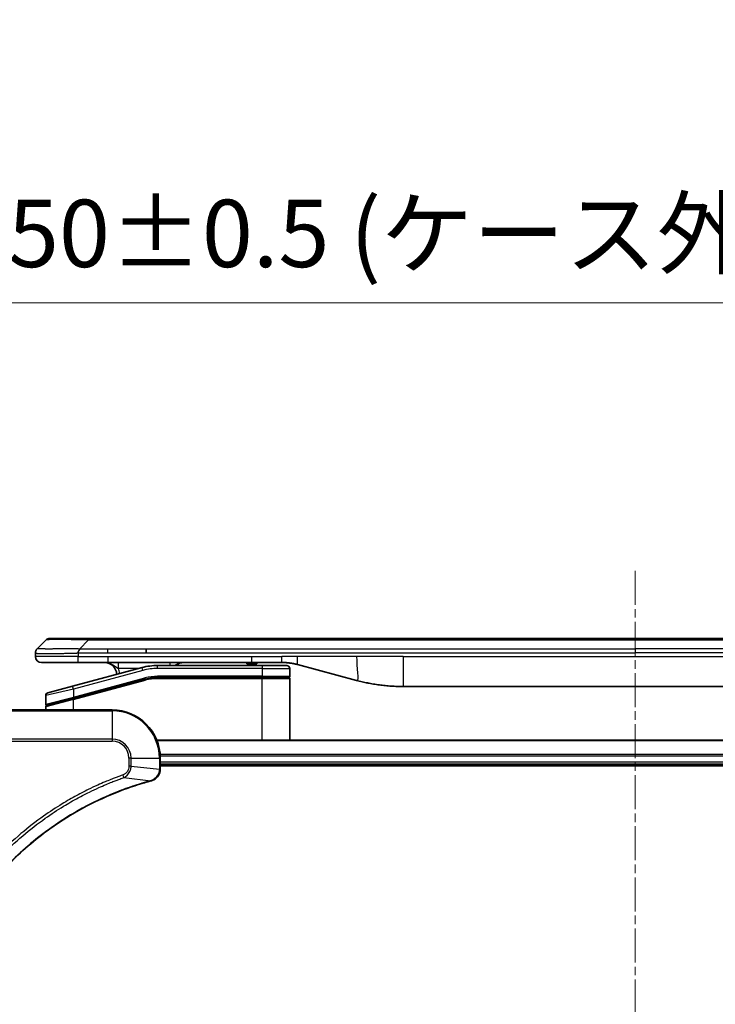
# Model space of a CAD drawing. Units: millimetres. Extents: x 0 to 7098, y 0 to 1264.
# Drawn here: x 2417 to 2533, y 688 to 852 of the extents above; entities that cross this region are included whole.
import ezdxf

# ---------------------------------------------------------------- set-up
doc = ezdxf.new("R2010")
doc.units = ezdxf.units.MM
doc.linetypes.add('CHAIN', pattern=[0.3543, 0.2362, -0.0295, 0.0591, -0.0295])
for name, color, linetype, lineweight in [('Centerline (ISO)', 131, 'Continuous', 18), ('Dimension (ISO)', 7, 'Continuous', 18), ('Dimension (ISO) @ 1', 7, 'Continuous', 18), ('Visible (ISO)', 7, 'Continuous', 35), ('Visible Narrow (ISO)', 7, 'Continuous', 25)]:
    doc.layers.add(name, color=color, linetype=linetype, lineweight=lineweight)
doc.styles.add('Note Text (TK)', font='MS PGothic.ttf')
doc.dimstyles.new('Default - Method 1b (TK)', dxfattribs={"dimscale": 3.5, "dimtxt": 2.5, "dimasz": 2.5, "dimexe": 1, "dimexo": 1.5, "dimgap": 1, "dimtad": 1, "dimtoh": 1, "dimrnd": 1e-08, "dimdsep": 46, "dimtxsty": 'Note Text (TK)', "dimblk": 'OPEN', "dimcen": 0.09, "dimdle": 5, "dimclrd": 100, "dimclre": 100, "dimclrt": 7, "dimadec": 1, "dimazin": 1, "dimtfac": 1, "dimtmove": 0, "dimatfit": 3, "dimldrblk": 'OPEN', "dimfxl": 1, "dimtolj": 1, "dimlwd": -1, "dimlwe": -1, "dimarcsym": 0})

# ---------------------------------------------------------------- blocks, each defined once
blk = doc.blocks.new('_Open')
at = {"color": 0, "linetype": 'ByBlock', "lineweight": -2}
for p, q in [((-1, 0.167), (0, 0)), ((-1, -0.167), (0, 0)), ((0, 0), (-1, 0))]:
    blk.add_line(p, q, dxfattribs=at)
blk = doc.blocks.new('*D44')
at = {"layer": 'Defpoints', "color": 0}
for p in [(2644.42, 804.5), (2394.42, 712.77), (2644.42, 712.77)]:
    blk.add_point(p, dxfattribs=at)
at = {"layer": 'Dimension (ISO)', "color": 100}
for p, q in [((2394.42, 719.52), (2394.42, 809)), ((2644.42, 719.52), (2644.42, 809)), ((2405.67, 804.5), (2633.17, 804.5))]:
    blk.add_line(p, q, dxfattribs=at)
at = {"layer": 'Dimension (ISO)', "color": 100, "xscale": 11.25, "yscale": 11.25, "zscale": 11.25, "rotation": 180}
blk.add_blockref('_Open', (2394.42, 804.5), dxfattribs=at)
at = {"layer": 'Dimension (ISO)', "color": 100, "xscale": 11.25, "yscale": 11.25, "zscale": 11.25}
blk.add_blockref('_Open', (2644.42, 804.5), dxfattribs=at)
at = {"layer": 'Dimension (ISO)', "color": 7, "insert": (2406.61, 816.07), "char_height": 11.25, "attachment_point": 4, "style": 'Note Text (TK)'}
blk.add_mtext('\\A1;\\fMS PGothic|b0|i0;{\\H11.2050;250±0.5 (ケース外形 / External)}', dxfattribs=at)

msp = doc.modelspace()

# ---------------------------------------------------------------- linework, layer by layer
at = {"layer": 'Centerline (ISO)', "linetype": 'CHAIN', "ltscale": 23.990969}
msp.add_line((2519.4244, 759.9239), (2519.4244, 472.5239), dxfattribs=at)
at = {"layer": 'Visible (ISO)'}
for p, q in [((2419.9673, 746.9668), (2421.3815, 748.381)), ((2428.4525, 748.6739), (2422.0886, 748.6739)), ((2428.4525, 748.6739), (2431.7022, 748.6739)), ((2607.1466, 748.6739), (2431.7022, 748.6739)), ((2419.6744, 746.2575), (2419.6744, 746.2597)), ((2419.6744, 746.2575), (2419.6744, 745.6739)), ((2438.0688, 746.2597), (2438.0688, 746.9668)), ((2420.6744, 744.6739), (2426.7456, 744.6739)), ((2437.4027, 743.8332), (2425.845, 740.7363)), ((2426.7456, 744.6739), (2431.7022, 744.6739)), ((2431.7022, 744.6739), (2455.6437, 744.6739)), ((2457.3744, 744.1739), (2439.9909, 744.1739)), ((2454.8066, 744.6739), (2454.8066, 744.4739)), ((2454.8066, 744.4739), (2455.0754, 744.4739)), ((2455.0754, 744.6739), (2455.0754, 744.4739)), ((2455.0754, 744.4739), (2455.277, 744.4739)), ((2455.277, 744.6739), (2455.277, 744.4739)), ((2455.277, 744.4739), (2456.0386, 744.4739)), ((2455.6437, 744.6739), (2460.6437, 744.6739)), ((2456.0386, 744.6739), (2456.0386, 744.4739)), ((2456.0386, 744.4739), (2456.2178, 744.4739)), ((2456.2178, 744.6739), (2456.2178, 744.4739)), ((2456.2178, 744.4739), (2456.4642, 744.4739)), ((2456.4642, 744.6739), (2456.4642, 744.4739)), ((2457.3744, 744.1739), (2461.4744, 744.1739)), ((2463.2319, 744.3332), (2473.0735, 741.6961)), ((2457.3744, 742.1739), (2439.9909, 742.1739)), ((2457.3744, 742.1739), (2439.9909, 742.1739)), ((2457.3744, 742.1739), (2461.7744, 742.1739)), ((2461.7744, 742.1739), (2457.3744, 742.1739)), ((2461.9744, 743.6739), (2461.9744, 742.3739)), ((2421.745, 739.6377), (2425.845, 740.7363)), ((2425.9226, 738.6865), (2437.9203, 741.9013)), ((2426.0261, 738.7143), (2437.9203, 741.9013)), ((2461.9744, 731.7739), (2461.9744, 741.9739)), ((2480.838, 740.6739), (2558.0107, 740.6739)), ((2421.3744, 739.1547), (2421.3744, 737.7285)), ((2421.3744, 736.7739), (2421.3744, 737.3144)), ((2425.9226, 738.6865), (2421.5226, 737.5075)), ((2432.4244, 736.7739), (2414.4244, 736.7739)), ((2599.0082, 731.7739), (2439.8406, 731.7739)), ((2440.4244, 726.9429), (2440.4244, 728.7739)), ((2440.4244, 727.7739), (2598.4244, 727.7739)), ((2440.4244, 727.4739), (2598.4244, 727.4739)), ((2440.4244, 726.9275), (2440.4244, 726.9429))]:
    msp.add_line(p, q, dxfattribs=at)
for centre, radius, start, end in [((2422.0886, 747.6739), 1, 90.000002, 135.000002), ((2420.6744, 745.6739), 1, 179.999997, 269.999997), ((2431.1744, 742.6739), 2, 0.751552, 90), ((2439.9909, 734.1739), 10, 90, 105), ((2444.3524, 742.6739), 2, 90, 131.409622), ((2461.4744, 743.6739), 0.5, 0, 90.000002), ((2439.9909, 734.1739), 8, 90, 105), ((2439.9909, 734.1739), 8, 90, 105), ((2461.7744, 742.3739), 0.2, 269.999996, 0), ((2461.7744, 741.9739), 0.2, 359.999998, 90), ((2421.8744, 739.1547), 0.5, 104.999995, 179.999987), ((2421.5744, 737.7285), 0.2, 180.000013, 284.999997), ((2421.5744, 737.3144), 0.2, 105, 179.999998), ((2432.4244, 728.7739), 8, 0, 90)]:
    msp.add_arc(centre, radius, start, end, dxfattribs=at)
for points, knots in [([(2419.9673, 746.9668), (2419.9549, 746.9544), (2419.9426, 746.9417), (2419.9307, 746.9289), (2419.9189, 746.9162), (2419.9075, 746.9034), (2419.8965, 746.8904), (2419.8855, 746.8776), (2419.8749, 746.8646), (2419.8646, 746.8514), (2419.8545, 746.8384), (2419.8447, 746.8251), (2419.8353, 746.8117), (2419.8166, 746.7851), (2419.7995, 746.7579), (2419.784, 746.7299), (2419.7686, 746.7021), (2419.7549, 746.6736), (2419.7429, 746.6444), (2419.7309, 746.6152), (2419.7205, 746.5853), (2419.7118, 746.5548), (2419.7031, 746.524), (2419.696, 746.4926), (2419.6904, 746.4606), (2419.6876, 746.4444), (2419.6853, 746.4281), (2419.6832, 746.4117), (2419.6812, 746.3951), (2419.6795, 746.3784), (2419.6782, 746.3616), (2419.6769, 746.3446), (2419.6759, 746.3275), (2419.6753, 746.3102), (2419.6747, 746.2927), (2419.6744, 746.275), (2419.6744, 746.2575)], [0, 0, 0, 0, 0.06393414, 0.06393414, 0.06393414, 0.12727971, 0.12727971, 0.12727971, 0.19013505, 0.19013505, 0.19013505, 0.25259143, 0.25259143, 0.25259143, 0.37659236, 0.37659236, 0.37659236, 0.49998231, 0.49998231, 0.49998231, 0.62337432, 0.62337432, 0.62337432, 0.74738158, 0.74738158, 0.74738158, 0.8098428, 0.8098428, 0.8098428, 0.87270421, 0.87270421, 0.87270421, 0.93605712, 0.93605712, 0.93605712, 1, 1, 1, 1]), ([(2426.7454, 746.2575), (2426.7452, 746.275), (2426.7461, 746.2927), (2426.7499, 746.3275), (2426.7528, 746.3446), (2426.7604, 746.3784), (2426.7651, 746.3951), (2426.776, 746.4281), (2426.7822, 746.4444), (2426.8026, 746.4926), (2426.8186, 746.524), (2426.8532, 746.5854), (2426.8717, 746.6153), (2426.9088, 746.6736), (2426.9274, 746.7021), (2426.9622, 746.7579), (2426.9785, 746.7852), (2426.9992, 746.8251), (2427.0056, 746.8384), (2427.0168, 746.8646), (2427.0217, 746.8776), (2427.0298, 746.9034), (2427.0329, 746.9162), (2427.0372, 746.9417), (2427.0383, 746.9544), (2427.0383, 746.9668)], [0, 0, 0, 0, 0.06389862, 0.06389862, 0.12721911, 0.12721911, 0.19005817, 0.19005817, 0.25250562, 0.25250562, 0.37650585, 0.37650585, 0.49991093, 0.49991093, 0.62332646, 0.62332646, 0.74735854, 0.74735854, 0.80983041, 0.80983041, 0.87269995, 0.87269995, 0.93605741, 0.93605741, 1, 1, 1, 1]), ([(2460.6437, 744.6739), (2460.6985, 744.6739), (2460.7533, 744.6734), (2460.8628, 744.6716), (2460.9174, 744.6703), (2461.0812, 744.6649), (2461.1902, 744.6595), (2461.3535, 744.6488), (2461.4078, 744.6448), (2461.5164, 744.6359), (2461.5707, 744.631), (2461.6791, 744.6203), (2461.7332, 744.6145), (2461.8421, 744.602), (2461.8968, 744.5952), (2462.0048, 744.581), (2462.058, 744.5735), (2462.165, 744.5577), (2462.2188, 744.5492), (2462.3801, 744.5226), (2462.4874, 744.5031), (2462.6477, 744.4712), (2462.7011, 744.4601), (2462.8078, 744.4371), (2462.861, 744.4251), (2462.9674, 744.4003), (2463.0205, 744.3875), (2463.1264, 744.361), (2463.1793, 744.3473), (2463.2319, 744.3332)], [0, 0, 0, 0, 0.06260386, 0.06260386, 0.1251107, 0.1251107, 0.24990167, 0.24990167, 0.31222633, 0.31222633, 0.37452597, 0.37452597, 0.43681836, 0.43681836, 0.49993838, 0.49993838, 0.56147382, 0.56147382, 0.62390351, 0.62390351, 0.74898571, 0.74898571, 0.81163675, 0.81163675, 0.87435758, 0.87435758, 0.93714608, 0.93714608, 1, 1, 1, 1]), ([(2473.0735, 741.6961), (2473.2251, 741.6555), (2473.3767, 741.6161), (2473.5291, 741.5779), (2473.6819, 741.5395), (2473.8355, 741.5022), (2473.9896, 741.4661), (2474.1442, 741.4298), (2474.2993, 741.3947), (2474.4549, 741.3608), (2474.6112, 741.3268), (2474.768, 741.294), (2474.9251, 741.2624), (2474.9349, 741.2604), (2474.9448, 741.2584), (2474.9546, 741.2565), (2475.1027, 741.2269), (2475.2511, 741.1983), (2475.3999, 741.1709), (2475.5593, 741.1415), (2475.7191, 741.1134), (2475.8794, 741.0865), (2476.0403, 741.0596), (2476.2016, 741.0339), (2476.3634, 741.0095), (2476.5258, 740.985), (2476.6886, 740.9618), (2476.8519, 740.9399), (2476.8614, 740.9386), (2476.8708, 740.9374), (2476.8803, 740.9361), (2477.0347, 740.9156), (2477.1895, 740.8962), (2477.3448, 740.878), (2477.5099, 740.8586), (2477.6755, 740.8406), (2477.8415, 740.8239), (2478.0077, 740.8072), (2478.1743, 740.7919), (2478.3411, 740.778), (2478.5092, 740.7639), (2478.6776, 740.7513), (2478.8463, 740.7401), (2479.0119, 740.7291), (2479.1779, 740.7194), (2479.3441, 740.7111), (2479.5093, 740.7029), (2479.6747, 740.696), (2479.8403, 740.6905), (2480.0076, 740.6849), (2480.1756, 740.6807), (2480.3432, 740.678), (2480.5083, 740.6753), (2480.6729, 740.6739), (2480.838, 740.6739)], [0, 0, 0, 0, 0.06118993, 0.06118993, 0.06118993, 0.12257954, 0.12257954, 0.12257954, 0.18421274, 0.18421274, 0.18421274, 0.24613532, 0.24613532, 0.24613532, 0.25001736, 0.25001736, 0.25001736, 0.30834527, 0.30834527, 0.30834527, 0.37079445, 0.37079445, 0.37079445, 0.43347362, 0.43347362, 0.43347362, 0.49637343, 0.49637343, 0.49637343, 0.50001093, 0.50001093, 0.50001093, 0.5594953, 0.5594953, 0.5594953, 0.62278616, 0.62278616, 0.62278616, 0.68614643, 0.68614643, 0.68614643, 0.74996872, 0.74996872, 0.74996872, 0.81265414, 0.81265414, 0.81265414, 0.87498553, 0.87498553, 0.87498553, 0.93795641, 0.93795641, 0.93795641, 1, 1, 1, 1]), ([(2438.9429, 724.9959), (2439.1219, 725.0439), (2439.2947, 725.1172), (2439.7099, 725.3667), (2439.9312, 725.5787), (2440.3084, 726.1526), (2440.4244, 726.5397), (2440.4244, 726.9275)], [-0.196787795, -0.196787795, -0.196787795, -0.196787795, -0.154661595, -0.154661595, -0.087259675, -0.087259675, 0, 0, 0, 0]), ([(2402.2218, 688.3277), (2402.2782, 688.5364), (2402.3359, 688.7448), (2402.4512, 689.152), (2402.5089, 689.3508), (2402.6874, 689.9532), (2402.812, 690.3557), (2403.1099, 691.2778), (2403.2865, 691.7964), (2403.6484, 692.8066), (2403.8331, 693.2985), (2404.309, 694.51), (2404.609, 695.2261), (2405.3356, 696.8571), (2405.7732, 697.767), (2406.8396, 699.8287), (2407.4864, 700.9713), (2409.0715, 703.5392), (2410.0389, 704.9465), (2412.5571, 708.2491), (2414.1786, 710.0903), (2418.1054, 713.9608), (2420.4802, 715.9197), (2426.2964, 719.9095), (2429.844, 721.7847), (2434.5481, 723.6162), (2435.5493, 723.9711), (2437.1015, 724.4683), (2437.6454, 724.6328), (2438.4177, 724.8525), (2438.644, 724.9152), (2438.8706, 724.9764)], [0, 0, 0, 0, 0.06549657, 0.06549657, 0.12817861, 0.12817861, 0.2557943, 0.2557943, 0.42169471, 0.42169471, 0.58081118, 0.58081118, 0.81593963, 0.81593963, 1.12160661, 1.12160661, 1.51897368, 1.51897368, 2.03555087, 2.03555087, 2.7767893, 2.7767893, 3.70555522, 3.70555522, 4.91295092, 4.91295092, 5.23453446, 5.23453446, 5.40661912, 5.40661912, 5.47772979, 5.47772979, 5.47772979, 5.47772979]), ([(2438.8706, 724.9764), (2438.8827, 724.9797), (2438.8948, 724.983), (2438.9189, 724.9895), (2438.9309, 724.9927), (2438.9429, 724.9959)], [0, 0, 0, 0, 0.003793092, 0.003793092, 0.007586184, 0.007586184, 0.007586184, 0.007586184])]:
    msp.add_open_spline(points, degree=3, knots=knots, dxfattribs=at)
at = {"layer": 'Visible Narrow (ISO)'}
for p, q in [((2427.0383, 746.9668), (2428.4525, 748.381)), ((2428.4525, 748.381), (2428.4525, 748.6739)), ((2610.3962, 748.381), (2428.4525, 748.381)), ((2426.7454, 745.6739), (2419.6744, 745.6739)), ((2426.7454, 746.2575), (2426.7454, 745.6739)), ((2426.7454, 745.6739), (2431.7022, 745.6739)), ((2427.0383, 746.9668), (2431.7022, 746.9668)), ((2431.7022, 746.9668), (2438.0688, 746.9668)), ((2431.7022, 746.2597), (2431.7022, 746.9668)), ((2431.7022, 746.2597), (2438.0688, 746.2597)), ((2431.7022, 745.6739), (2455.6437, 745.6739)), ((2431.7022, 745.6739), (2431.7022, 744.6739)), ((2438.0688, 746.9668), (2519.4244, 746.9668)), ((2438.0688, 746.2597), (2519.4244, 746.2597)), ((2455.6437, 745.6739), (2460.6437, 745.6739)), ((2455.6437, 744.6739), (2455.6437, 745.6739)), ((2463.2319, 745.6739), (2460.6437, 745.6739)), ((2460.6437, 744.6739), (2460.6437, 745.6739)), ((2473.0735, 745.6739), (2463.2319, 745.6739)), ((2480.838, 745.6739), (2473.0735, 745.6739)), ((2480.838, 745.6739), (2558.0107, 745.6739)), ((2480.838, 745.6739), (2480.838, 740.6739)), ((2600.78, 746.9668), (2519.4244, 746.9668)), ((2519.4244, 746.9668), (2519.4244, 746.2597)), ((2600.78, 746.2597), (2519.4244, 746.2597)), ((2437.5321, 743.3502), (2437.4027, 743.8332)), ((2439.9909, 743.6739), (2439.9909, 744.1739)), ((2457.3744, 744.1739), (2457.3744, 743.6739)), ((2437.5321, 743.3502), (2425.9744, 740.2533)), ((2436.8083, 743.6739), (2433.4657, 743.6739)), ((2457.3744, 743.6739), (2439.9909, 743.6739)), ((2457.3744, 742.3739), (2439.9909, 742.3739)), ((2439.9909, 742.1739), (2439.9909, 742.3739)), ((2439.9909, 742.1739), (2439.9909, 741.9739)), ((2457.3744, 743.6739), (2461.9744, 743.6739)), ((2457.3744, 743.6739), (2457.3744, 742.3739)), ((2457.3744, 742.3739), (2461.9744, 742.3739)), ((2457.3744, 742.3739), (2457.3744, 742.1739)), ((2457.3744, 742.1739), (2457.3744, 741.9739)), ((2425.9744, 740.2533), (2425.845, 740.7363)), ((2425.9744, 738.9074), (2437.8686, 742.0945)), ((2425.9744, 738.4933), (2437.9721, 741.7081)), ((2437.8686, 742.0945), (2437.9203, 741.9013)), ((2437.9721, 741.7081), (2437.9203, 741.9013)), ((2457.3744, 741.9739), (2439.9909, 741.9739)), ((2461.9744, 741.9739), (2457.3744, 741.9739)), ((2457.3744, 731.7739), (2457.3744, 741.9739)), ((2425.9744, 740.2533), (2421.3744, 739.1547)), ((2421.3744, 737.7285), (2425.9744, 738.9074)), ((2425.9744, 740.2533), (2425.9744, 738.9074)), ((2425.9744, 738.9074), (2426.0261, 738.7143)), ((2425.9744, 738.4933), (2421.3744, 737.3144)), ((2425.9226, 738.6865), (2425.9744, 738.4933)), ((2425.9744, 736.7739), (2425.9744, 738.4933)), ((2414.4244, 736.6274), (2432.4244, 736.6274)), ((2432.4244, 736.6274), (2432.4244, 736.7739)), ((2432.4244, 736.6274), (2432.4244, 731.9203)), ((2432.4244, 731.9203), (2414.4244, 731.9203)), ((2414.4244, 731.5668), (2432.4244, 731.5668)), ((2432.4244, 731.9203), (2432.4244, 731.5668)), ((2439.8683, 731.7044), (2598.9804, 731.7044)), ((2598.4462, 729.3638), (2440.4026, 729.3638)), ((2440.4163, 729.1334), (2598.4325, 729.1334)), ((2435.2173, 728.7739), (2435.2173, 727.4368)), ((2435.5708, 728.7739), (2435.2173, 728.7739)), ((2435.5708, 727.4368), (2435.2173, 727.4368)), ((2435.5708, 727.4368), (2435.5708, 728.7739)), ((2435.5708, 728.7739), (2440.2779, 728.7739)), ((2435.5708, 727.4368), (2440.2779, 726.9429)), ((2440.2779, 728.7739), (2440.2779, 726.9429)), ((2440.2779, 728.7739), (2440.4244, 728.7739)), ((2598.4244, 728.0739), (2440.4244, 728.0739)), ((2434.395, 725.5361), (2434.2416, 725.9687)), ((2440.4244, 726.9429), (2440.2779, 726.9429)), ((2434.395, 725.5361), (2438.8627, 725.0054))]:
    msp.add_line(p, q, dxfattribs=at)
for centre, radius, start, end in [((2431.1744, 742.6739), 2.5, 3.644167, 23.578192), ((2439.9909, 734.1739), 9.5, 90.000004, 104.999996), ((2439.9909, 734.1739), 8.2, 90.00001, 104.999989), ((2432.4244, 728.7739), 7.8536, 0, 90), ((2432.4244, 728.7739), 3.1464, 0, 90), ((2432.4244, 728.7739), 2.7929, 0, 90)]:
    msp.add_arc(centre, radius, start, end, dxfattribs=at)
for centre, major_axis, ratio, start_param, end_param in [((2434.8168, 747.6739), (-13.4415, 0.6951), 0.03187132, 5.20727131, 6.25445526), ((2442.0609, 743.6739), (0, 1), 0.00016351, 5.23598807, 6.28318641), ((2439.7373, 736.1004), (6.7106, 0.8835), 0.8652906, 1.41980554, 1.72178712), ((2439.9244, 726.9275), (0.5, 0), 0.00935385, 5.4972736, 6.28318531), ((2438.7403, 725.4592), (0.1303, -0.4827), 0.00038233, 5.93481275, 6.28318531), ((2438.8133, 725.4788), (0.1296, -0.4829), 0.14287502, 0, 0.40009213)]:
    msp.add_ellipse(centre, major_axis=major_axis, ratio=ratio, start_param=start_param, end_param=end_param, dxfattribs=at)
for points, knots in [([(2419.6744, 746.2575), (2419.6744, 746.2568), (2419.6745, 746.2561), (2419.6748, 746.2547), (2419.675, 746.254), (2419.6758, 746.252), (2419.6767, 746.2505), (2419.678, 746.2489), (2419.6782, 746.2487), (2419.6795, 746.2472), (2419.6808, 746.246), (2419.6834, 746.244), (2419.6844, 746.2433), (2419.6869, 746.2417), (2419.6882, 746.241), (2419.6905, 746.2398), (2419.6912, 746.2395), (2419.6929, 746.2387), (2419.694, 746.2382), (2419.697, 746.237), (2419.699, 746.2362), (2419.7021, 746.2351), (2419.703, 746.2348), (2419.7077, 746.2333), (2419.7118, 746.232), (2419.7172, 746.2305), (2419.7181, 746.2302), (2419.7297, 746.2271), (2419.7423, 746.2243), (2419.7578, 746.2214), (2419.7587, 746.2212), (2419.7749, 746.2182), (2419.7925, 746.2154), (2419.8335, 746.2097), (2419.857, 746.2069), (2419.9097, 746.2013), (2419.9388, 746.1986), (2420.0007, 746.1935), (2420.0333, 746.1911), (2420.0705, 746.1887), (2420.0726, 746.1885), (2420.1124, 746.1859), (2420.1529, 746.1836), (2420.2355, 746.1794), (2420.277, 746.1775), (2420.3261, 746.1755), (2420.3312, 746.1753), (2420.3862, 746.1731), (2420.4391, 746.1713), (2420.5426, 746.1681), (2420.5925, 746.1668), (2420.6538, 746.1653), (2420.6631, 746.1651), (2420.7348, 746.1635), (2420.8003, 746.1623), (2420.9242, 746.1603), (2420.9816, 746.1596), (2421.0552, 746.1588), (2421.0695, 746.1586), (2421.1588, 746.1577), (2421.2366, 746.1572), (2421.3577, 746.1566), (2421.3988, 746.1565), (2421.4511, 746.1564), (2421.4616, 746.1564), (2421.4839, 746.1563), (2421.4958, 746.1563), (2421.5118, 746.1563), (2421.5211, 746.1563), (2421.5359, 746.1563), (2421.552, 746.1563), (2421.5628, 746.1563), (2421.579, 746.1563), (2421.6006, 746.1563), (2421.6225, 746.1563), (2421.6554, 746.1563), (2421.6775, 746.1563), (2421.7443, 746.1565), (2421.7895, 746.1566), (2421.9071, 746.1571), (2421.9804, 746.1575), (2422.0759, 746.1581), (2422.0968, 746.1583), (2422.2143, 746.1592), (2422.3132, 746.1601), (2422.495, 746.162), (2422.5771, 746.163), (2422.6812, 746.1643), (2422.7019, 746.1646), (2422.8274, 746.1663), (2422.934, 746.1678), (2423.1304, 746.1709), (2423.2198, 746.1724), (2423.3303, 746.1743), (2423.3505, 746.1747), (2423.4816, 746.177), (2423.5938, 746.1791), (2423.8011, 746.1832), (2423.8959, 746.1851), (2424.0108, 746.1875), (2424.0304, 746.1879), (2424.2616, 746.1928), (2424.4763, 746.1976), (2424.7121, 746.2031), (2424.7311, 746.2036), (2424.8681, 746.2068), (2424.9865, 746.2097), (2425.2057, 746.215), (2425.3063, 746.2175), (2425.4257, 746.2205), (2425.4444, 746.221), (2425.564, 746.224), (2425.6652, 746.2266), (2425.7851, 746.2297), (2425.8037, 746.2302), (2425.8522, 746.2315), (2425.8822, 746.2323), (2425.9236, 746.2333), (2425.9351, 746.2336), (2425.9653, 746.2344), (2425.9837, 746.2349), (2426.0171, 746.2358), (2426.0321, 746.2362), (2426.062, 746.237), (2426.077, 746.2374), (2426.103, 746.2381), (2426.1141, 746.2384), (2426.1286, 746.2388), (2426.1319, 746.2388), (2426.1487, 746.2393), (2426.1622, 746.2397), (2426.2023, 746.2408), (2426.2289, 746.2416), (2426.2795, 746.2431), (2426.3036, 746.2439), (2426.3661, 746.2458), (2426.4045, 746.247), (2426.4513, 746.2485), (2426.4594, 746.2487), (2426.5133, 746.2504), (2426.5586, 746.2519), (2426.6268, 746.254), (2426.6495, 746.2547), (2426.697, 746.2561), (2426.7218, 746.2568), (2426.7454, 746.2575)], [0, 0, 0, 0, 0.00603093, 0.00603093, 0.01200082, 0.01200082, 0.02386453, 0.02386453, 0.0256517, 0.0256517, 0.03613138, 0.03613138, 0.04274016, 0.04274016, 0.04983235, 0.04983235, 0.05322303, 0.05322303, 0.05754644, 0.05754644, 0.0655788, 0.0655788, 0.06869046, 0.06869046, 0.08156439, 0.08156439, 0.08417983, 0.08417983, 0.11351507, 0.11351507, 0.11519956, 0.11519956, 0.14549648, 0.14549648, 0.17747096, 0.17747096, 0.20949575, 0.20949575, 0.23975641, 0.23975641, 0.24155998, 0.24155998, 0.27369023, 0.27369023, 0.30250814, 0.30250814, 0.30588615, 0.30588615, 0.33812709, 0.33812709, 0.36554526, 0.36554526, 0.3704056, 0.3704056, 0.40272297, 0.40272297, 0.4288146, 0.4288146, 0.43507034, 0.43507034, 0.46743781, 0.46743781, 0.48363607, 0.48363607, 0.48768525, 0.48768525, 0.49222443, 0.49222443, 0.49375923, 0.49578394, 0.49780875, 0.4998336, 0.4998336, 0.50387997, 0.50792604, 0.50792604, 0.51601838, 0.51601838, 0.53220268, 0.53220268, 0.55753216, 0.55753216, 0.56457512, 0.56457512, 0.59692782, 0.59692782, 0.62282899, 0.62282899, 0.6292513, 0.6292513, 0.66153724, 0.66153724, 0.68789286, 0.68789286, 0.69378262, 0.69378262, 0.72598258, 0.72598258, 0.75266521, 0.75266521, 0.75813556, 0.75813556, 0.81713068, 0.81713068, 0.82230116, 0.82230116, 0.85432155, 0.85432155, 0.88131133, 0.88131133, 0.88631061, 0.88631061, 0.91331134, 0.91331134, 0.91826749, 0.91826749, 0.92625167, 0.92625167, 0.92928915, 0.92928915, 0.9342914, 0.9342914, 0.93829671, 0.93829671, 0.94218101, 0.94218101, 0.94512943, 0.94512943, 0.94602349, 0.94602349, 0.94957856, 0.94957856, 0.95661043, 0.95661043, 0.96301317, 0.96301317, 0.97327411, 0.97327411, 0.97543021, 0.97543021, 0.98763403, 0.98763403, 0.99371993, 0.99371993, 1, 1, 1, 1]), ([(2419.9673, 746.9668), (2419.9685, 746.968), (2419.9698, 746.9691), (2419.9724, 746.9709), (2419.9738, 746.9717), (2419.9782, 746.9737), (2419.9814, 746.9745), (2419.9857, 746.9751), (2419.9863, 746.9751), (2419.99, 746.9754), (2419.9935, 746.9755), (2419.9984, 746.9754), (2419.9994, 746.9754), (2420.0017, 746.9753), (2420.0031, 746.9753), (2420.007, 746.9751), (2420.0095, 746.9751), (2420.0135, 746.975), (2420.0147, 746.975), (2420.0174, 746.9751), (2420.019, 746.9751), (2420.0218, 746.9752), (2420.023, 746.9752), (2420.0261, 746.9753), (2420.0278, 746.9754), (2420.0309, 746.9754), (2420.0321, 746.9755), (2420.0387, 746.9756), (2420.0443, 746.9757), (2420.0515, 746.9759), (2420.0527, 746.9759), (2420.0678, 746.9761), (2420.0836, 746.9763), (2420.1023, 746.9764), (2420.1033, 746.9765), (2420.1228, 746.9766), (2420.1433, 746.9767), (2420.1898, 746.9768), (2420.2159, 746.9768), (2420.2732, 746.9768), (2420.3042, 746.9767), (2420.3694, 746.9766), (2420.4033, 746.9765), (2420.4416, 746.9763), (2420.4438, 746.9763), (2420.4844, 746.9762), (2420.5255, 746.976), (2420.6083, 746.9757), (2420.6495, 746.9755), (2420.6979, 746.9753), (2420.7029, 746.9753), (2420.7569, 746.975), (2420.8084, 746.9748), (2420.9084, 746.9745), (2420.9563, 746.9743), (2421.0149, 746.9741), (2421.0238, 746.9741), (2421.092, 746.9739), (2421.1539, 746.9737), (2421.2705, 746.9734), (2421.3242, 746.9733), (2421.3929, 746.9732), (2421.4062, 746.9731), (2421.4893, 746.973), (2421.5614, 746.9729), (2421.6733, 746.9728), (2421.7112, 746.9728), (2421.7594, 746.9728), (2421.7691, 746.9728), (2421.7896, 746.9728), (2421.8006, 746.9728), (2421.8152, 746.9728), (2421.8239, 746.9728), (2421.8374, 746.9728), (2421.8522, 746.9728), (2421.872, 746.9728), (2421.8969, 746.9728), (2421.917, 746.9728), (2421.9472, 746.9728), (2421.9675, 746.9728), (2422.0287, 746.9728), (2422.0701, 746.9728), (2422.1778, 746.9729), (2422.2449, 746.973), (2422.3322, 746.9731), (2422.3513, 746.9731), (2422.4589, 746.9732), (2422.5493, 746.9734), (2422.7156, 746.9736), (2422.7909, 746.9738), (2422.8861, 746.974), (2422.9052, 746.974), (2423.0205, 746.9742), (2423.1183, 746.9744), (2423.2991, 746.9748), (2423.3815, 746.975), (2423.4834, 746.9752), (2423.5021, 746.9752), (2423.6235, 746.9754), (2423.7275, 746.9756), (2423.9201, 746.976), (2424.0083, 746.9761), (2424.1155, 746.9763), (2424.1338, 746.9763), (2424.3506, 746.9766), (2424.5523, 746.9767), (2424.7741, 746.9768), (2424.7921, 746.9768), (2424.9217, 746.9768), (2425.034, 746.9768), (2425.2423, 746.9767), (2425.3381, 746.9766), (2425.452, 746.9765), (2425.4698, 746.9765), (2425.5843, 746.9763), (2425.6812, 746.9761), (2425.7961, 746.9759), (2425.8139, 746.9759), (2425.8606, 746.9758), (2425.8894, 746.9757), (2425.9293, 746.9756), (2425.9402, 746.9756), (2425.9691, 746.9755), (2425.987, 746.9755), (2426.0194, 746.9754), (2426.0338, 746.9753), (2426.0629, 746.9753), (2426.0776, 746.9752), (2426.1041, 746.9752), (2426.1159, 746.9752), (2426.1314, 746.9752), (2426.1352, 746.9752), (2426.1545, 746.9752), (2426.17, 746.9753), (2426.2194, 746.9754), (2426.2533, 746.9755), (2426.3029, 746.9756), (2426.3188, 746.9757), (2426.3526, 746.9757), (2426.3707, 746.9758), (2426.4477, 746.9758), (2426.5067, 746.9757), (2426.5787, 746.9753), (2426.5916, 746.9753), (2426.6776, 746.9747), (2426.7508, 746.9738), (2426.8596, 746.9717), (2426.8954, 746.9709), (2426.9669, 746.9691), (2427.0026, 746.968), (2427.0383, 746.9668)], [0, 0, 0, 0, 0.00951843, 0.00951843, 0.01927017, 0.01927017, 0.03897756, 0.03897756, 0.04192115, 0.04192115, 0.05819961, 0.05819961, 0.06210716, 0.06210716, 0.0673145, 0.0673145, 0.07589045, 0.07589045, 0.07949473, 0.07949473, 0.08378297, 0.08378297, 0.08700508, 0.08700508, 0.09150359, 0.09150359, 0.09449125, 0.09449125, 0.10692923, 0.10692923, 0.1094537, 0.1094537, 0.13771659, 0.13771659, 0.13933656, 0.13933656, 0.168411, 0.168411, 0.19896324, 0.19896324, 0.22943128, 0.22943128, 0.2581017, 0.2581017, 0.2598073, 0.2598073, 0.29010163, 0.29010163, 0.31714072, 0.31714072, 0.32030271, 0.32030271, 0.35040524, 0.35040524, 0.375904, 0.375904, 0.38041489, 0.38041489, 0.4103459, 0.4103459, 0.43444291, 0.43444291, 0.44021323, 0.44021323, 0.47003429, 0.47003429, 0.48494369, 0.48494369, 0.48866986, 0.48866986, 0.49284669, 0.49284669, 0.49425893, 0.49612193, 0.49798503, 0.49984815, 0.50357136, 0.50729437, 0.50729437, 0.51474107, 0.51474107, 0.52963783, 0.52963783, 0.55297, 0.55297, 0.5594638, 0.5594638, 0.58933565, 0.58933565, 0.61331518, 0.61331518, 0.6192715, 0.6192715, 0.64928674, 0.64928674, 0.67388392, 0.67388392, 0.67939323, 0.67939323, 0.7095977, 0.7095977, 0.73473574, 0.73473574, 0.73990333, 0.73990333, 0.79588224, 0.79588224, 0.8008112, 0.8008112, 0.83141419, 0.83141419, 0.85731042, 0.85731042, 0.86211705, 0.86211705, 0.88812643, 0.88812643, 0.89290995, 0.89290995, 0.90062179, 0.90062179, 0.9035569, 0.9035569, 0.90833924, 0.90833924, 0.9122001, 0.9122001, 0.91610966, 0.91610966, 0.91926425, 0.91926425, 0.92025821, 0.92025821, 0.92440673, 0.92440673, 0.93342038, 0.93342038, 0.93763073, 0.93763073, 0.94243407, 0.94243407, 0.95812979, 0.95812979, 0.96156293, 0.96156293, 0.98100212, 0.98100212, 0.99050094, 0.99050094, 1, 1, 1, 1]), ([(2426.7454, 746.2575), (2426.7616, 746.2575), (2426.778, 746.2575), (2426.7945, 746.2575), (2426.8108, 746.2575), (2426.8271, 746.2575), (2426.8436, 746.2575), (2426.8778, 746.2576), (2426.9125, 746.2577), (2426.9475, 746.2578), (2427.017, 746.2579), (2427.0876, 746.2582), (2427.1571, 746.2584), (2427.2281, 746.2587), (2427.2979, 746.2589), (2427.3642, 746.2592), (2427.3973, 746.2593), (2427.4295, 746.2594), (2427.4606, 746.2595), (2427.4943, 746.2596), (2427.5265, 746.2596), (2427.5571, 746.2597), (2427.5817, 746.2597), (2427.6052, 746.2597), (2427.6274, 746.2597), (2427.6329, 746.2597), (2427.6383, 746.2597), (2427.6438, 746.2597), (2427.6718, 746.2597), (2427.6998, 746.2597), (2427.7278, 746.2597), (2427.7837, 746.2597), (2427.8397, 746.2597), (2427.8956, 746.2597), (2428.0076, 746.2597), (2428.1195, 746.2597), (2428.2314, 746.2597), (2428.679, 746.2597), (2429.1265, 746.2597), (2429.5741, 746.2597), (2430.2835, 746.2597), (2430.9928, 746.2597), (2431.7022, 746.2597)], [0, 0, 0, 0, 0.00786211, 0.00786211, 0.00786211, 0.01556505, 0.01556505, 0.01556505, 0.03149672, 0.03149672, 0.03149672, 0.06313557, 0.06313557, 0.06313557, 0.09540102, 0.09540102, 0.09540102, 0.1114991, 0.1114991, 0.1114991, 0.12889921, 0.12889921, 0.12889921, 0.14291714, 0.14291714, 0.14291714, 0.1463611, 0.1463611, 0.1463611, 0.16401835, 0.16401835, 0.16401835, 0.19933165, 0.19933165, 0.19933165, 0.26995355, 0.26995355, 0.26995355, 0.5523816, 0.5523816, 0.5523816, 1, 1, 1, 1]), ([(2431.1744, 744.6739), (2431.2047, 744.6739), (2431.2349, 744.6733), (2431.2954, 744.671), (2431.3257, 744.6693), (2431.3859, 744.6648), (2431.416, 744.6619), (2431.4791, 744.6547), (2431.5122, 744.6503), (2431.5716, 744.6411), (2431.5979, 744.6365), (2431.6536, 744.626), (2431.6829, 744.6199), (2431.7409, 744.6068), (2431.7697, 744.5997), (2431.8269, 744.5846), (2431.8553, 744.5766), (2431.8894, 744.5663), (2431.8952, 744.5646), (2431.9233, 744.5559), (2431.9456, 744.5487), (2431.9951, 744.5319), (2432.0222, 744.5223), (2432.0762, 744.5021), (2432.1029, 744.4916), (2432.1558, 744.4699), (2432.182, 744.4587), (2432.2153, 744.4439), (2432.2226, 744.4406), (2432.2354, 744.4348), (2432.241, 744.4322), (2432.2592, 744.4238), (2432.2719, 744.4178), (2432.3096, 744.3998), (2432.3346, 744.3874), (2432.3836, 744.3623), (2432.4077, 744.3496), (2432.4557, 744.3236), (2432.4795, 744.3103), (2432.5108, 744.2924), (2432.5185, 744.288), (2432.5415, 744.2746), (2432.5567, 744.2656), (2432.5946, 744.2429), (2432.6172, 744.2291), (2432.662, 744.2012), (2432.6842, 744.1871), (2432.7275, 744.1592), (2432.7486, 744.1454), (2432.7767, 744.1268), (2432.7837, 744.1221), (2432.8049, 744.108), (2432.819, 744.0984), (2432.8534, 744.0752), (2432.8736, 744.0614), (2432.9141, 744.0335), (2432.9344, 744.0195), (2432.9742, 743.992), (2432.9936, 743.9785), (2433.0185, 743.9612), (2433.024, 743.9575), (2433.0337, 743.9507), (2433.038, 743.9477), (2433.052, 743.938), (2433.0617, 743.9313), (2433.0812, 743.9179), (2433.091, 743.9112), (2433.1102, 743.898), (2433.1196, 743.8916), (2433.1384, 743.8788), (2433.1478, 743.8724), (2433.1619, 743.8629), (2433.1665, 743.8598), (2433.1758, 743.8535), (2433.1805, 743.8504), (2433.1944, 743.8411), (2433.2036, 743.835), (2433.2246, 743.8211), (2433.2364, 743.8134), (2433.2547, 743.8015), (2433.2612, 743.7972), (2433.277, 743.7871), (2433.2862, 743.7812), (2433.3047, 743.7695), (2433.314, 743.7637), (2433.3326, 743.7521), (2433.3419, 743.7464), (2433.3559, 743.7378), (2433.3605, 743.735), (2433.3699, 743.7293), (2433.3746, 743.7265), (2433.3888, 743.718), (2433.3983, 743.7124), (2433.4126, 743.7041), (2433.4174, 743.7013), (2433.427, 743.6958), (2433.4318, 743.693), (2433.4414, 743.6875), (2433.4462, 743.6848), (2433.4559, 743.6793), (2433.4608, 743.6766), (2433.4657, 743.6739)], [0, 0, 0, 0, 0.03573906, 0.03573906, 0.0714276, 0.0714276, 0.10699337, 0.10699337, 0.14637403, 0.14637403, 0.17786647, 0.17786647, 0.21317947, 0.21317947, 0.24810774, 0.24810774, 0.2830384, 0.2830384, 0.29015804, 0.29015804, 0.31779482, 0.31779482, 0.35189224, 0.35189224, 0.38586766, 0.38586766, 0.41950159, 0.41950159, 0.42897416, 0.42897416, 0.43619367, 0.43619367, 0.45278571, 0.45278571, 0.48569847, 0.48569847, 0.51800495, 0.51800495, 0.55031324, 0.55031324, 0.56081904, 0.56081904, 0.58176484, 0.58176484, 0.61321897, 0.61321897, 0.64431638, 0.64431638, 0.67427629, 0.67427629, 0.68423673, 0.68423673, 0.70443534, 0.70443534, 0.73340764, 0.73340764, 0.76260039, 0.76260039, 0.7905673, 0.7905673, 0.79836459, 0.79836459, 0.80455473, 0.80455473, 0.81845356, 0.81845356, 0.83239772, 0.83239772, 0.84581647, 0.84581647, 0.8591361, 0.8591361, 0.86571305, 0.86571305, 0.87227596, 0.87227596, 0.8852744, 0.8852744, 0.9017165, 0.9017165, 0.91074878, 0.91074878, 0.92348177, 0.92348177, 0.93619495, 0.93619495, 0.94889713, 0.94889713, 0.95520866, 0.95520866, 0.96157166, 0.96157166, 0.97435251, 0.97435251, 0.98071419, 0.98071419, 0.98716276, 0.98716276, 0.99354945, 0.99354945, 1, 1, 1, 1]), ([(2442.8221, 744.1739), (2442.8436, 744.1878), (2442.8653, 744.2015), (2442.9095, 744.2291), (2442.9322, 744.243), (2442.9701, 744.2657), (2442.9853, 744.2746), (2443.0083, 744.288), (2443.0159, 744.2924), (2443.0473, 744.3103), (2443.0711, 744.3236), (2443.1191, 744.3496), (2443.1432, 744.3623), (2443.1923, 744.3874), (2443.2172, 744.3998), (2443.2549, 744.4178), (2443.2675, 744.4238), (2443.2858, 744.4322), (2443.2914, 744.4348), (2443.3042, 744.4406), (2443.3115, 744.4439), (2443.3448, 744.4587), (2443.3709, 744.4699), (2443.4238, 744.4916), (2443.4506, 744.5021), (2443.5048, 744.5224), (2443.5322, 744.5321), (2443.5817, 744.5489), (2443.6037, 744.556), (2443.6316, 744.5646), (2443.6374, 744.5663), (2443.6714, 744.5766), (2443.6999, 744.5846), (2443.7571, 744.5997), (2443.7859, 744.6068), (2443.8439, 744.6199), (2443.8732, 744.626), (2443.9288, 744.6365), (2443.9552, 744.6411), (2444.0145, 744.6503), (2444.0476, 744.6547), (2444.1108, 744.6619), (2444.1409, 744.6648), (2444.2011, 744.6693), (2444.2313, 744.671), (2444.2918, 744.6733), (2444.3221, 744.6739), (2444.3524, 744.6739)], [0.356400456, 0.356400456, 0.356400456, 0.356400456, 0.386783247, 0.386783247, 0.418241256, 0.418241256, 0.439180956, 0.439180956, 0.44969261, 0.44969261, 0.481978662, 0.481978662, 0.51426377, 0.51426377, 0.5471853, 0.5471853, 0.563810276, 0.563810276, 0.571025839, 0.571025839, 0.580502288, 0.580502288, 0.614168321, 0.614168321, 0.648139725, 0.648139725, 0.682549547, 0.682549547, 0.709841964, 0.709841964, 0.716966074, 0.716966074, 0.751901098, 0.751901098, 0.786828733, 0.786828733, 0.82213494, 0.82213494, 0.853625972, 0.853625972, 0.89300602, 0.89300602, 0.928571169, 0.928571169, 0.964268297, 0.964268297, 1, 1, 1, 1]), ([(2435.2173, 727.4368), (2435.2173, 727.337), (2435.2081, 727.2372), (2435.1612, 726.982), (2435.1093, 726.8292), (2434.9412, 726.5027), (2434.8101, 726.3364), (2434.5288, 726.103), (2434.3905, 726.0215), (2434.2416, 725.9687)], [0, 0, 0, 0, 0.029936483, 0.029936483, 0.077834855, 0.077834855, 0.14010274, 0.14010274, 0.187502416, 0.187502416, 0.187502416, 0.187502416]), ([(2434.395, 725.5361), (2434.5935, 725.6274), (2434.7636, 725.7512), (2435.1016, 726.0755), (2435.2518, 726.2899), (2435.4445, 726.6974), (2435.5037, 726.8842), (2435.5585, 727.1945), (2435.5697, 727.3154), (2435.5708, 727.4368)], [-0.187502416, -0.187502416, -0.187502416, -0.187502416, -0.14010274, -0.14010274, -0.077834855, -0.077834855, -0.029936483, -0.029936483, 0, 0, 0, 0]), ([(2434.2416, 725.9687), (2434.1335, 725.9304), (2434.0254, 725.8917), (2433.7856, 725.8051), (2433.6539, 725.7569), (2433.331, 725.6373), (2433.1401, 725.5654), (2432.7019, 725.3976), (2432.4549, 725.3009), (2431.8885, 725.0744), (2431.5696, 724.9433), (2430.8391, 724.6348), (2430.4283, 724.4553), (2429.4889, 724.0309), (2428.9617, 723.7824), (2427.8052, 723.2143), (2427.1777, 722.8908), (2425.7268, 722.1064), (2424.9086, 721.636), (2423.0561, 720.5058), (2422.0307, 719.8315), (2419.7276, 718.2023), (2418.4665, 717.224), (2415.9607, 715.0967), (2414.7218, 713.9409), (2411.8701, 711.0193), (2410.3138, 709.1983), (2407.0261, 704.7923), (2405.3824, 702.1418), (2403.4405, 698.3109), (2402.9383, 697.2338), (2402.1549, 695.3986), (2401.8544, 694.6487), (2401.4896, 693.6761), (2401.4099, 693.4593), (2401.2973, 693.147), (2401.2633, 693.0518), (2401.2295, 692.9566)], [0, 0, 0, 0, 0.0344265, 0.0344265, 0.07650467, 0.07650467, 0.1377084, 0.1377084, 0.21727325, 0.21727325, 0.32070756, 0.32070756, 0.45517217, 0.45517217, 0.62997615, 0.62997615, 0.8417425, 0.8417425, 1.12477817, 1.12477817, 1.49272454, 1.49272454, 1.97105483, 1.97105483, 2.47873595, 2.47873595, 3.19579554, 3.19579554, 4.127973, 4.127973, 4.4843018, 4.4843018, 4.72660511, 4.72660511, 4.79590965, 4.79590965, 4.82621249, 4.82621249, 4.82621249, 4.82621249]), ([(2440.2777, 726.9242), (2440.2742, 726.5708), (2440.1761, 726.2199), (2439.8542, 725.6765), (2439.6647, 725.466), (2439.2918, 725.194), (2439.1326, 725.106), (2438.9595, 725.0413)], [0, 0, 0, 0, 0.087259675, 0.087259675, 0.154661595, 0.154661595, 0.196787795, 0.196787795, 0.196787795, 0.196787795]), ([(2440.2779, 726.9429), (2440.2779, 726.9398), (2440.2779, 726.9367), (2440.2778, 726.9304), (2440.2778, 726.9273), (2440.2777, 726.9242)], [-0.00153668531, -0.00153668531, -0.00153668531, -0.00153668531, -0.00076834266, -0.00076834266, -0.00000000001, -0.00000000001, -0.00000000001, -0.00000000001]), ([(2401.6622, 692.8032), (2401.6962, 692.8983), (2401.7295, 692.992), (2401.8413, 693.3017), (2401.9204, 693.5166), (2402.2825, 694.4808), (2402.5807, 695.2243), (2403.3582, 697.0436), (2403.8565, 698.1113), (2405.7831, 701.9091), (2407.4133, 704.5365), (2410.6735, 708.9044), (2412.2166, 710.7097), (2415.0439, 713.6063), (2416.2721, 714.7522), (2418.7563, 716.8614), (2420.0066, 717.8316), (2422.2897, 719.4472), (2423.3062, 720.116), (2425.1426, 721.2369), (2425.9537, 721.7035), (2427.392, 722.4816), (2428.0141, 722.8026), (2429.1606, 723.3663), (2429.6832, 723.6128), (2430.6145, 724.0339), (2431.0217, 724.212), (2431.746, 724.5182), (2432.0621, 724.6483), (2432.6236, 724.8731), (2432.8684, 724.9691), (2433.3028, 725.1357), (2433.4921, 725.2071), (2433.8122, 725.3257), (2433.9428, 725.3735), (2434.1806, 725.4596), (2434.287, 725.4975), (2434.395, 725.5361)], [-4.82621249, -4.82621249, -4.82621249, -4.82621249, -4.79590965, -4.79590965, -4.72660511, -4.72660511, -4.4843018, -4.4843018, -4.127973, -4.127973, -3.19579554, -3.19579554, -2.47873595, -2.47873595, -1.97105483, -1.97105483, -1.49272454, -1.49272454, -1.12477817, -1.12477817, -0.8417425, -0.8417425, -0.62997615, -0.62997615, -0.45517217, -0.45517217, -0.32070756, -0.32070756, -0.21727325, -0.21727325, -0.1377084, -0.1377084, -0.07650467, -0.07650467, -0.0344265, -0.0344265, 0, 0, 0, 0]), ([(2438.8627, 725.0054), (2438.6355, 724.944), (2438.4095, 724.8816), (2437.6367, 724.662), (2437.0924, 724.4976), (2435.5391, 724.0007), (2434.5372, 723.6459), (2429.8295, 721.8149), (2426.2791, 719.9394), (2420.4584, 715.9478), (2418.0818, 713.9877), (2414.1523, 710.1146), (2412.5298, 708.272), (2410.0103, 704.9669), (2409.0424, 703.5585), (2407.4568, 700.9886), (2406.8097, 699.8452), (2405.7432, 697.7818), (2405.3056, 696.8712), (2404.579, 695.239), (2404.2791, 694.5223), (2403.8032, 693.3099), (2403.6186, 692.8177), (2403.2568, 691.8068), (2403.0803, 691.2878), (2402.7826, 690.365), (2402.6581, 689.9622), (2402.4797, 689.3594), (2402.4221, 689.1605), (2402.3068, 688.753), (2402.2494, 688.5448), (2402.1928, 688.3355)], [-5.47772979, -5.47772979, -5.47772979, -5.47772979, -5.40661912, -5.40661912, -5.23453446, -5.23453446, -4.91295092, -4.91295092, -3.70555522, -3.70555522, -2.7767893, -2.7767893, -2.03555087, -2.03555087, -1.51897368, -1.51897368, -1.12160661, -1.12160661, -0.81593963, -0.81593963, -0.58081118, -0.58081118, -0.42169471, -0.42169471, -0.2557943, -0.2557943, -0.12817861, -0.12817861, -0.06549657, -0.06549657, 0, 0, 0, 0]), ([(2438.9595, 725.0413), (2438.9439, 725.0354), (2438.9281, 725.0295), (2438.8959, 725.0176), (2438.8795, 725.0115), (2438.8627, 725.0054)], [-0.007586184, -0.007586184, -0.007586184, -0.007586184, -0.003793092, -0.003793092, 0, 0, 0, 0])]:
    msp.add_open_spline(points, degree=3, knots=knots, dxfattribs=at)
for points, weights in [([(2426.7456, 744.6739), (2426.7456, 744.6739), (2426.7454, 745.0881), (2426.7454, 745.6739)], [1, 0.804737851912, 0.804737851912, 1]), ([(2433.4657, 743.6739), (2433.4657, 744.2597), (2433.4658, 744.6739), (2433.4658, 744.6739)], [1, 0.804737851845, 0.804737851845, 1])]:
    msp.add_rational_spline(points, weights, degree=3, dxfattribs=at)
for points in [[(2463.2319, 744.3332), (2463.3022, 744.3143), (2463.2319, 745.0805), (2463.2319, 745.6739)], [(2473.0735, 745.6739), (2473.0735, 743.8644), (2473.5383, 741.5716), (2473.0735, 741.6961)]]:
    msp.add_open_spline(points, degree=3, dxfattribs=at)

# ---------------------------------------------------------------- dimensions: what is measured, and where the dimension line sits
at = {"layer": 'Dimension (ISO) @ 1', "color": 100}
dim = msp.add_linear_dim(base=(2644.4244, 804.4983), p1=(2394.4244, 712.7739), p2=(2644.4244, 712.7739), text='\\fMS PGothic|b0|i0;{\\H11.2050;<> (ケース外形 / External)}', dimstyle='Default - Method 1b (TK)', override={"dimscale": 1, "dimtxt": 11.25, "dimasz": 11.25, "dimexe": 4.5, "dimexo": 6.75, "dimgap": 4.5, "dimtoh": 0, "dimdec": 2, "dimcen": 0.405, "dimtol": 1, "dimlim": 0, "dimtp": 0.5, "dimtm": 0.5, "dimtdec": 2, "dimtix": 0, "dimtofl": 0, "dimtmove": 0, "dimatfit": 1}, dxfattribs=at)
dim.commit()
dim.dimension.update_dxf_attribs({"geometry": '*D44', "text_midpoint": (2519.4244, 804.4983), "dimtype": 128})

doc.saveas('drawing.dxf')
